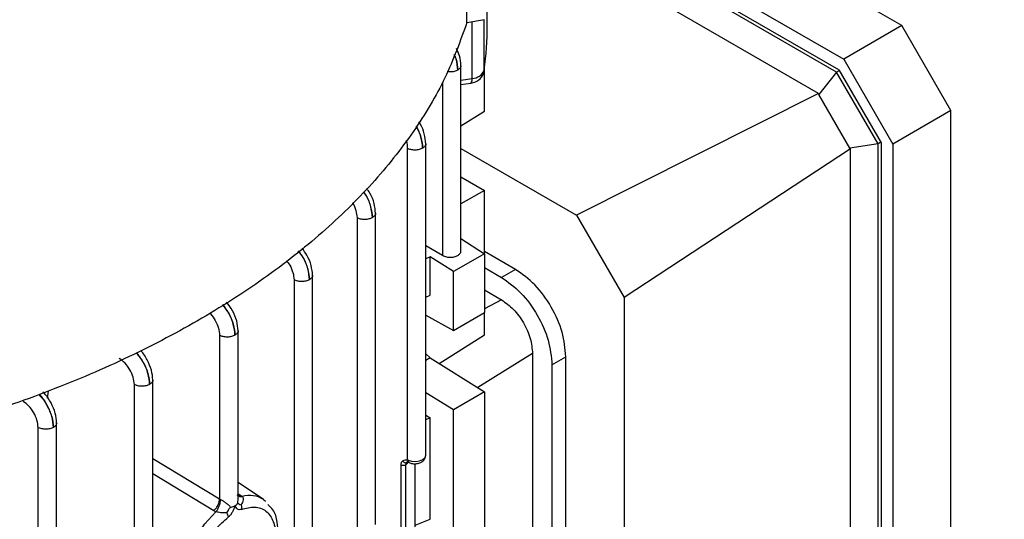
# Model space of a CAD drawing. Units: millimetres. Extents: x 5 to 415, y 5 to 292.
# Drawn here: x 370 to 377, y 221 to 225 of the extents above; entities that cross this region are included whole.
import ezdxf

# ---------------------------------------------------------------- set-up
doc = ezdxf.new("R2010")
doc.units = ezdxf.units.MM

msp = doc.modelspace()

# ---------------------------------------------------------------- linework, layer by layer
at = {"color": 7, "linetype": 'Continuous', "lineweight": 25}
for p, q in [((375.86158584, 224.49134707), (373.03038413, 226.12576503)), ((372.81076182, 224.51423503), (372.81076182, 225.95888416)), ((373.16257376, 225.5784489), (375.45363962, 224.25584473)), ((375.41984425, 224.18113813), (373.2034411, 225.46064044)), ((375.40313984, 224.16565705), (373.22027837, 225.42579615)), ((375.27704865, 224.01554317), (373.18889396, 225.22100922)), ((372.95346105, 224.4927082), (372.95346105, 224.63575166)), ((372.81076182, 224.51423503), (372.93355311, 224.53322885)), ((375.86158584, 224.49134707), (375.45363962, 224.25584473)), ((376.20533597, 223.89595438), (375.86158584, 224.49134707)), ((375.45363962, 224.25584473), (375.79738975, 223.66045204)), ((372.76823425, 222.90933058), (372.76823425, 224.21257326)), ((372.93208219, 224.18061551), (372.93159436, 224.17356418)), ((372.93360729, 223.89179258), (372.93360729, 224.19193648)), ((375.40313984, 224.16565705), (375.2783679, 224.00849857)), ((375.42237217, 224.17675964), (375.40313984, 224.16565705)), ((375.69404338, 223.66179735), (375.40313984, 224.16565705)), ((375.41984425, 224.18113813), (375.71580051, 223.66852686)), ((372.76823425, 224.07749874), (372.83877138, 224.08840969)), ((375.27704865, 224.01554317), (373.57808088, 223.16249776)), ((375.27704865, 224.01554317), (375.2783679, 224.00849857)), ((375.49555987, 223.63231103), (375.2783679, 224.00849857)), ((372.76823425, 223.78784328), (372.93360729, 223.89179258)), ((376.20533597, 223.89595438), (375.79738975, 223.66045204)), ((376.20533597, 217.38495458), (376.20533597, 223.89595438)), ((375.71327571, 223.67289994), (375.69404338, 223.66179735)), ((375.71580051, 223.66852686), (375.71580051, 217.23557836)), ((372.39208021, 223.63037317), (372.39208021, 221.44806173)), ((372.52195364, 221.47743642), (372.52195364, 223.66440807)), ((372.76823425, 223.63001227), (373.57808088, 223.16249776)), ((375.50100115, 223.62764606), (373.91267821, 222.58295817)), ((375.69404338, 223.66179735), (375.49555987, 223.63231103)), ((375.50100115, 223.62764606), (375.49555987, 223.63231103)), ((375.50100115, 217.3613004), (375.50100115, 223.62764606)), ((375.69404338, 217.26742811), (375.69404338, 223.66179735)), ((375.79738975, 223.66045204), (375.79738975, 217.14945224)), ((372.76823425, 223.43015869), (372.93360729, 223.33469086)), ((372.93360729, 223.33469086), (372.76823425, 223.24092051)), ((372.93360729, 222.89114683), (372.93360729, 223.33469086)), ((372.03971032, 223.14333469), (372.03971032, 220.95783685)), ((372.16958375, 220.99004836), (372.16958375, 223.17736209)), ((373.57808088, 223.16249776), (373.91267821, 222.58295817)), ((372.76823425, 222.99849256), (372.93360729, 222.89114683)), ((372.52195364, 222.94935828), (372.63836082, 222.87986819)), ((373.1511786, 222.78083488), (372.93360729, 222.90643613)), ((372.55285748, 222.86797366), (372.52195364, 222.85571523)), ((372.71603597, 222.76554558), (372.55285748, 222.86797366)), ((372.55285748, 222.59952486), (372.55285748, 222.86797366)), ((372.93360729, 222.89114683), (372.71603597, 222.76554558)), ((372.93360729, 222.89114683), (372.93360729, 222.47877854)), ((372.93360729, 222.793395), (373.05327151, 222.72431432)), ((373.1511786, 222.78083488), (373.05327151, 222.72431432)), ((371.59812929, 222.70767013), (371.59812929, 220.52194928)), ((371.72800272, 220.5541608), (371.72800272, 222.74159203)), ((372.71603597, 222.35317729), (372.71603597, 222.76554558)), ((372.93360729, 222.63636793), (373.05327151, 222.56728724)), ((372.52195364, 222.58689279), (372.55285748, 222.59952486)), ((373.91267821, 222.58295817), (373.91267821, 216.57214966)), ((372.52195364, 222.45934987), (372.71603597, 222.35317729)), ((372.71603597, 222.35317729), (372.93360729, 222.47877854)), ((372.93360729, 222.32152179), (372.93360729, 222.47877854)), ((371.07622788, 222.31825934), (371.07622788, 221.1695399)), ((371.2061013, 221.17942969), (371.2061013, 222.3522371)), ((372.61555042, 222.12159931), (372.93360729, 222.32152179)), ((372.52195364, 222.18744541), (372.55355781, 222.16056629)), ((372.55355781, 222.16056629), (372.93360729, 221.92167682)), ((373.27084283, 222.19044266), (373.27084283, 217.47963029)), ((373.4068249, 222.11194188), (373.50473199, 222.16846245)), ((373.50473199, 217.45765007), (373.50473199, 222.16846245)), ((373.4068249, 222.11194188), (373.4068249, 217.40112951)), ((370.47790675, 219.78111806), (370.47790675, 221.97285591)), ((370.60778018, 219.81923778), (370.60778018, 222.00566714)), ((369.86993547, 221.87813446), (369.87478531, 221.92706775)), ((372.71603597, 221.79607558), (372.52195364, 221.91398569)), ((372.93360729, 221.92167682), (372.71603597, 221.79607558)), ((372.93360729, 221.92167682), (372.93360729, 220.90850775)), ((372.52195364, 221.75690478), (372.55285748, 221.73812988)), ((372.55285748, 221.73812988), (372.52195364, 221.72577797)), ((372.55285748, 221.02925407), (372.55285748, 221.73812988)), ((372.71603597, 220.7829065), (372.71603597, 221.79607558)), ((369.80316592, 213.75409731), (369.80316592, 221.67145984)), ((369.93303935, 213.78518778), (369.93303935, 221.70538797)), ((372.34644092, 221.40753372), (372.34644092, 216.88491928)), ((372.38420286, 221.41202373), (372.38156954, 221.40984426)), ((372.38156954, 216.88722981), (372.38156954, 221.40984426)), ((372.39624244, 221.4444493), (372.39729276, 221.44261557)), ((372.44822929, 216.94401786), (372.44822929, 221.41716678)), ((371.38306294, 221.16656705), (371.2061013, 221.28446306)), ((371.22252569, 221.19548825), (371.23466935, 221.18682403)), ((371.07622788, 221.1695399), (371.08337844, 221.16563326)), ((371.39669025, 221.15156043), (371.38302319, 221.16659352)), ((371.38306294, 221.16656705), (371.39615038, 221.15682607)), ((371.04999896, 221.08021608), (371.03583272, 221.08771269)), ((372.44822929, 220.98648689), (372.55285748, 221.02925407))]:
    msp.add_line(p, q, dxfattribs=at)
at = {"color": 8, "linetype": 'Continuous', "lineweight": 25}
for p, q in [((372.84692163, 224.12153506), (372.84692163, 224.51982837)), ((372.93208219, 224.18061551), (372.93208219, 224.53300133)), ((372.63836082, 224.09555702), (372.63836082, 222.87986819)), ((372.76823425, 224.1093634), (372.84692163, 224.12153506)), ((373.05268554, 222.56762551), (372.93360729, 222.50368496)), ((372.55355781, 222.16056629), (372.52195364, 222.1423216)), ((373.27084283, 222.18975584), (372.88607098, 221.95155695)), ((371.07622788, 221.1695399), (370.60778018, 221.45085005)), ((372.40146477, 221.42707933), (372.38420286, 221.41202373)), ((372.38420286, 221.41202373), (372.38664424, 221.42310921)), ((372.44439588, 221.41748475), (372.44439588, 216.93743274)), ((371.03583272, 221.08771269), (370.60778018, 221.34572646)), ((371.2061013, 221.2063691), (371.22252569, 221.19548825))]:
    msp.add_line(p, q, dxfattribs=at)
at = {"color": 8, "linetype": 'Continuous', "lineweight": 25, "flags": 128}
for points in [[(372.39729276, 221.44261557), (372.4226985, 221.43494224), (372.45120706, 221.43317305), (372.47885746, 221.43755381), (372.50180795, 221.44747586), (372.51686979, 221.46156063), (372.52195364, 221.47743642)], [(370.91882507, 220.36239635), (370.90683884, 220.36899947), (370.85632321, 220.41770556), (370.82462051, 220.48954847), (370.81381604, 220.57980259), (370.82462051, 220.68253128), (370.85632321, 220.79097735), (370.90683884, 220.89800756), (370.97284465, 220.99658177), (371.04999896, 221.08021608)]]:
    msp.add_lwpolyline(points, dxfattribs=at)
at = {"color": 7, "linetype": 'Continuous', "lineweight": 25}
for centre, radius, start, end in [((370.65914084, 224.4930943), 2.29432024, 352.172176322, 359.990357956), ((372.84641399, 224.21318368), 0.09165003, 270.317358897, 339.18487841)]:
    msp.add_arc(centre, radius, start, end, dxfattribs=at)
at = {"color": 8, "linetype": 'Continuous', "lineweight": 25}
for centre, radius, start, end in [((372.80877216, 224.11335611), 0.03901638, 320.254135851, 12.100585806), ((371.2869438, 221.01610224), 0.17854565, 57.428959854, 107.024413772)]:
    msp.add_arc(centre, radius, start, end, dxfattribs=at)
at = {"color": 7, "linetype": 'Continuous', "lineweight": 25}
for points, knots in [([(376.20533597, 219.32577544), (376.33430693, 219.29110156), (376.61626219, 219.21529781), (377.06142286, 219.11676236), (377.53698491, 219.02662295), (378.01816944, 218.95239334), (378.50362142, 218.89355686), (378.99240842, 218.85026179), (379.48349457, 218.8224753), (379.97587801, 218.81021035), (380.46854789, 218.81346539), (380.96048123, 218.83223957), (381.45065845, 218.86652723), (381.93806966, 218.91632062), (382.42172705, 218.98161401), (382.90064659, 219.06240449), (383.37384602, 219.15869338), (383.84034139, 219.27048738), (384.29914162, 219.39779884), (384.7492406, 219.54064456), (385.18960646, 219.69904198), (385.61916806, 219.87300157), (386.0367991, 220.06251382), (386.44130149, 220.26752928), (386.83135696, 220.48791158), (387.20551677, 220.7233882), (387.56224646, 220.97351985), (387.89999135, 221.23768869), (388.21723924, 221.51509291), (388.51257006, 221.80473715), (388.78473437, 222.10546566), (389.0327168, 222.41601694), (389.25576985, 222.73508713), (389.45341, 223.06138662), (389.62539108, 223.39367898), (389.77163485, 223.73079829), (389.89225412, 224.07165012), (389.98723545, 224.41520023), (390.05740538, 224.76047089), (390.10073805, 225.10650459), (390.12016177, 225.37398126), (390.11702042, 225.52553844), (390.11626889, 225.56179642)], [0, 0, 0, 0, 0.0219768278, 0.0480455627, 0.0740590388, 0.1000233489, 0.125946163, 0.1518362295, 0.1777030225, 0.2035564973, 0.2294069221, 0.2552640234, 0.2811355977, 0.307032242, 0.3329644886, 0.3589426719, 0.3849767371, 0.4110759595, 0.4372485374, 0.4635010125, 0.4898374694, 0.5162584641, 0.542759651, 0.5693301229, 0.595950572, 0.6225845736, 0.6491820367, 0.6756874008, 0.7020368199, 0.7281630125, 0.7540018266, 0.7794991722, 0.8046166676, 0.8293347626, 0.8536530138, 0.8775880822, 0.9011704667, 0.9244409482, 0.947447405, 0.9702422998, 0.9928808775, 1, 1, 1, 1]), ([(372.76818766, 224.21030775), (372.76652051, 224.23319901), (372.76368391, 224.27214792), (372.74502238, 224.31305608), (372.7373287, 224.32992148)], [0, 0, 0, 0, 0.5877252997, 1, 1, 1, 1]), ([(372.83877138, 224.08840969), (372.84961255, 224.09086582), (372.87297207, 224.09615805), (372.90241597, 224.1155252), (372.92416894, 224.14270631), (372.92921806, 224.16371808), (372.93160829, 224.17366494)], [0, 0, 0, 0, 0.24306289698, 0.52372904292, 0.77453581935, 1, 1, 1, 1]), ([(372.52190708, 223.66217538), (372.51965919, 223.68474573), (372.51516327, 223.72988786), (372.49462336, 223.78649063), (372.4766025, 223.81165762), (372.47360588, 223.81584253)], [0, 0, 0, 0, 0.4546430999, 0.9093148632, 1, 1, 1, 1]), ([(372.16953724, 223.17513702), (372.16738245, 223.19773016), (372.16307257, 223.24291956), (372.13874297, 223.3062047), (372.11584023, 223.337257), (372.10821905, 223.34759006)], [0, 0, 0, 0, 0.400171862, 0.8003993166, 1, 1, 1, 1]), ([(371.72795628, 222.73947258), (371.72585701, 222.76207412), (371.72165798, 222.80728254), (371.69399757, 222.87684856), (371.66662889, 222.91331651), (371.6546949, 222.9292182)], [0, 0, 0, 0, 0.3605404837, 0.7211663922, 1, 1, 1, 1]), ([(372.63836082, 222.87986819), (372.64303738, 222.87742124), (372.65182405, 222.87282373), (372.67012645, 222.86759558), (372.69403087, 222.86471606), (372.72218878, 222.86767148), (372.74717466, 222.87719886), (372.76317491, 222.89167119), (372.76975415, 222.90375103), (372.76812945, 222.91000349), (372.76807779, 222.91020229)], [0, 0, 0, 0, 0.1016851648, 0.1910538885, 0.3322994423, 0.5021629476, 0.6633603748, 0.8245424824, 0.9944212767, 1, 1, 1, 1]), ([(371.20605495, 222.3500619), (371.2039795, 222.37266641), (371.19982789, 222.41788329), (371.17008024, 222.49149941), (371.13986774, 222.53142878), (371.12516626, 222.55085853)], [0, 0, 0, 0, 0.3391570269, 0.6784319742, 1, 1, 1, 1]), ([(370.47790675, 221.97285591), (370.47631173, 221.98962784), (370.47312019, 222.02318742), (370.44895124, 222.0771202), (370.41402966, 222.12522739), (370.38606044, 222.14592798), (370.3721025, 222.15625853)], [0, 0, 0, 0, 0.250090094, 0.5004143223, 0.7506835312, 1, 1, 1, 1]), ([(370.60773383, 222.00465859), (370.60573142, 222.02742902), (370.60172563, 222.07298093), (370.5703367, 222.14530281), (370.54088689, 222.19421151), (370.52226166, 222.21085327), (370.52111717, 222.21187588)], [0, 0, 0, 0, 0.326137719, 0.6524338352, 0.9786426127, 1, 1, 1, 1]), ([(369.93299291, 221.70326267), (369.93097871, 221.72600776), (369.92694898, 221.77151277), (369.8956852, 221.84431269), (369.86302273, 221.89650508), (369.84090711, 221.91562743), (369.83644044, 221.91948955)], [0, 0, 0, 0, 0.3072474688, 0.6146950068, 0.9221804227, 1, 1, 1, 1]), ([(369.80316592, 221.67145984), (369.80150741, 221.68820899), (369.79818393, 221.72177257), (369.77425622, 221.77565649), (369.73936602, 221.82403152), (369.71129284, 221.84461838), (369.69726268, 221.85490709)], [0, 0, 0, 0, 0.2493356536, 0.4996431462, 0.7499360933, 1, 1, 1, 1]), ([(372.40007639, 221.42759912), (372.40725804, 221.42444617), (372.42295409, 221.41755515), (372.45162224, 221.41565196), (372.48002066, 221.42138325), (372.50256449, 221.43431566), (372.51634924, 221.45192273), (372.52261513, 221.46736351), (372.52135123, 221.47584526), (372.52107551, 221.47769558)], [0, 0, 0, 0, 0.1516027893, 0.3313394804, 0.5189386694, 0.6899631546, 0.8314549577, 0.9632314315, 1, 1, 1, 1]), ([(372.36010717, 221.43664764), (372.3563282, 221.43338562), (372.35064714, 221.42848168), (372.34698145, 221.41739392), (372.34662078, 221.41081464), (372.34644092, 221.40753372)], [0, 0, 0, 0, 0.498997814, 0.7501626894, 1, 1, 1, 1]), ([(372.39208021, 221.44806173), (372.39249407, 221.44748124), (372.39322369, 221.44645785), (372.39388627, 221.44520043), (372.39410464, 221.4444664), (372.39413641, 221.44412803), (372.3941008, 221.4438159), (372.39395428, 221.4434134), (372.39357968, 221.44298145), (372.38913456, 221.4405624), (372.37586025, 221.44301878), (372.36583109, 221.43896261), (372.36010717, 221.43664764)], [0, 0, 0, 0, 0.0348028533, 0.0613572117, 0.0676600473, 0.0738696977, 0.0803366699, 0.0873731217, 0.1040283248, 0.1251277561, 0.5006861813, 1, 1, 1, 1]), ([(372.36010717, 221.43664764), (372.36187334, 221.43427724), (372.36540386, 221.42953888), (372.37278424, 221.42522626), (372.38059337, 221.42373158), (372.38509834, 221.42539779), (372.38735198, 221.42623132)], [0, 0, 0, 0, 0.2501286746, 0.5, 0.7498713254, 1, 1, 1, 1]), ([(372.38735198, 221.42623132), (372.38657785, 221.42560421), (372.38507645, 221.42438793), (372.38306131, 221.42071522), (372.38172772, 221.41590886), (372.38162202, 221.41185606), (372.38156954, 221.40984426)], [0, 0, 0, 0, 0.2666355569, 0.5171346672, 0.7603065543, 1, 1, 1, 1]), ([(372.39624056, 221.44444795), (372.39624761, 221.4432069), (372.39626922, 221.43940238), (372.39488512, 221.43501409), (372.39325736, 221.43023327), (372.39193379, 221.42741524), (372.38906545, 221.42667407), (372.38735198, 221.42623132)], [0, 0, 0, 0, 0.06826954125, 0.20928513249, 0.35930110931, 0.61726333599, 1, 1, 1, 1]), ([(372.39208021, 221.44806173), (372.39294275, 221.44752851), (372.39413247, 221.44679304), (372.39556986, 221.44545902), (372.39603023, 221.44476789), (372.39624244, 221.4444493)], [0, 0, 0, 0, 0.5869643595, 0.8096044671, 1, 1, 1, 1]), ([(372.40409948, 221.42612061), (372.4033336, 221.42635106), (372.4008061, 221.42711161), (372.39803055, 221.43264034), (372.39753837, 221.43929383), (372.39729265, 221.44261562)], [0, 0, 0, 0, 0.1787795859, 0.5900013799, 1, 1, 1, 1]), ([(371.23466935, 221.18682403), (371.23689406, 221.18371834), (371.24163881, 221.17709465), (371.2416156, 221.15691736), (371.23286523, 221.14038741), (371.22663517, 221.12861848)], [0, 0, 0, 0, 0.2027221368, 0.4323565006, 1, 1, 1, 1]), ([(371.03583272, 221.08771269), (371.04183868, 221.09412898), (371.05384484, 221.10695543), (371.06651349, 221.12994135), (371.07422748, 221.15146912), (371.07556103, 221.16351589), (371.07622788, 221.1695399)], [0, 0, 0, 0, 0.2798444746, 0.5594212396, 0.7796874977, 1, 1, 1, 1]), ([(371.04999896, 221.08021608), (371.05458151, 221.08628123), (371.06374389, 221.09840791), (371.0744536, 221.12104925), (371.0817607, 221.14451241), (371.08283908, 221.15859158), (371.08337844, 221.16563326)], [0, 0, 0, 0, 0.2500743516, 0.5, 0.7499256484, 1, 1, 1, 1]), ([(371.08337844, 221.16563326), (371.08609274, 221.16432936), (371.09168755, 221.16164173), (371.10446192, 221.15409812), (371.12069873, 221.14272275), (371.13921172, 221.12742944), (371.14945751, 221.11709731), (371.15505672, 221.11145092)], [0, 0, 0, 0, 0.0997326199, 0.2055717184, 0.4483423865, 0.6985256399, 1, 1, 1, 1]), ([(371.12775318, 221.07153642), (371.13024348, 221.07616784), (371.13473498, 221.08452108), (371.13985173, 221.09694377), (371.14472716, 221.10525538), (371.15024352, 221.10983322), (371.15345927, 221.11091403), (371.15505672, 221.11145092)], [0, 0, 0, 0, 0.323039494, 0.5826341884, 0.7958651797, 0.8985943471, 1, 1, 1, 1]), ([(371.18357106, 221.12251149), (371.1835684, 221.12250376), (371.18356077, 221.12248151), (371.18353647, 221.12240993), (371.1834538, 221.12216616), (371.18314459, 221.12125195), (371.18194913, 221.1177169), (371.17960624, 221.11074829), (371.1749619, 221.09724899), (371.16721809, 221.07924291), (371.15410186, 221.05873094), (371.14321513, 221.0489845), (371.13777438, 221.04411362)], [0, 0, 0, 0, 0.0002680742, 0.0007708268, 0.0024803743, 0.0087156457, 0.0324509058, 0.1249803075, 0.2502258119, 0.5000633997, 0.7501514733, 1, 1, 1, 1]), ([(371.15505672, 221.11145092), (371.1551292, 221.11146723), (371.15583831, 221.11162681), (371.16102706, 221.11291517), (371.17124624, 221.11611535), (371.179217, 221.12025189), (371.18357106, 221.12251149)], [0, 0, 0, 0, 0.0067999893, 0.0665274264, 0.4900874677, 1, 1, 1, 1]), ([(371.18357106, 221.12251149), (371.18717857, 221.12479595), (371.19480131, 221.12962302), (371.19926591, 221.13532597), (371.20161761, 221.13832995)], [0, 0, 0, 0, 0.4732573844, 1, 1, 1, 1]), ([(371.22936773, 221.09698933), (371.22394351, 221.09559961), (371.21308305, 221.09281707), (371.19576134, 221.09973142), (371.18864262, 221.11355922), (371.18371103, 221.12226441), (371.18357106, 221.12251149)], [0, 0, 0, 0, 0.2498379113, 0.5002294863, 0.9858145522, 1, 1, 1, 1]), ([(371.20161761, 221.13832995), (371.20219132, 221.13904613), (371.20334644, 221.1404881), (371.20574591, 221.14048389), (371.20771539, 221.13858726), (371.20924386, 221.13718407), (371.20931943, 221.1371138), (371.2111631, 221.13541536), (371.21590219, 221.13127226), (371.22275879, 221.12957611), (371.22663204, 221.12861797)], [0, 0, 0, 0, 0.1013712494, 0.2041016624, 0.4172953865, 0.4176859688, 0.4204823005, 0.428001087, 0.6768818951, 1, 1, 1, 1]), ([(371.22280127, 220.42309818), (371.26062747, 220.45693017), (371.33126116, 220.52010539), (371.40960821, 220.64326322), (371.45686994, 220.75370955), (371.48815889, 220.87637525), (371.48862491, 220.99187644), (371.46039749, 221.08825449), (371.42738945, 221.11966158), (371.41480111, 221.13163937)], [0, 0, 0, 0, 0.1820971847, 0.3400340727, 0.4739235363, 0.5838016895, 0.7856489991, 0.9182525554, 1, 1, 1, 1]), ([(371.22936773, 221.09698933), (371.26083022, 221.10545581), (371.32581477, 221.12294299), (371.40550329, 221.09127184), (371.45713953, 221.01839249), (371.47419988, 220.91342296), (371.45713953, 220.78875596), (371.40550329, 220.65625866), (371.32581477, 220.53258112), (371.26083022, 220.47503873), (371.22936773, 220.44717939)], [0, 0, 0, 0, 0.12103833759, 0.25, 0.37896166241, 0.5, 0.62103833759, 0.75, 0.87896166241, 1, 1, 1, 1]), ([(371.13777438, 220.39430367), (371.10631189, 220.3858372), (371.04132734, 220.36835002), (370.96163883, 220.40002117), (370.91000258, 220.47290052), (370.89294223, 220.57787005), (370.91000258, 220.70253705), (370.96163883, 220.83503435), (371.04132734, 220.95871189), (371.10631189, 221.01625428), (371.13777438, 221.04411362)], [0, 0, 0, 0, 0.1210383376, 0.25, 0.3789616624, 0.5, 0.6210383376, 0.75, 0.8789616624, 1, 1, 1, 1]), ([(371.12775576, 221.0715366), (371.11386437, 221.07168968), (371.09435337, 221.07190468), (371.06629465, 221.07587062), (371.05520067, 221.07882898), (371.04999896, 221.08021608)], [0, 0, 0, 0, 0.5676434962, 0.7972778607, 1, 1, 1, 1])]:
    msp.add_open_spline(points, degree=3, knots=knots, dxfattribs=at)
for points in [[(372.81076182, 224.51423503), (372.76385566, 224.38373517), (372.67004333, 224.12273545), (372.44295003, 223.74425748), (372.15536224, 223.38030679), (371.80394575, 223.03528899), (371.39402187, 222.7125952), (370.92937217, 222.41561121), (370.41492506, 222.14737465), (369.85594247, 221.91073063), (369.25828935, 221.70786221), (368.62783996, 221.54184131), (367.97222585, 221.41074314), (367.52011207, 221.35658643), (367.29405519, 221.32950808)], [(372.49942339, 223.63118437), (372.49162476, 223.62759447), (372.47602748, 223.62041467), (372.4460602, 223.61717877), (372.41595645, 223.6199607), (372.40003896, 223.62690235), (372.39208021, 223.63037317)], [(372.1470535, 223.1441459), (372.13925486, 223.14055599), (372.12365759, 223.13337619), (372.0936903, 223.13014029), (372.06358656, 223.13292223), (372.04766906, 223.13986387), (372.03971032, 223.14333469)], [(373.50473199, 222.16846245), (373.49941753, 222.22502897), (373.4887886, 222.33816201), (373.40702966, 222.52031216), (373.29016438, 222.68218926), (373.1975072, 222.74795301), (373.1511786, 222.78083488)], [(371.70547247, 222.70848134), (371.69767384, 222.70489144), (371.68207656, 222.69771163), (371.65210928, 222.69447574), (371.62200553, 222.69725767), (371.60608804, 222.70419931), (371.59812929, 222.70767013)], [(373.05327151, 222.72431432), (373.0996001, 222.69143245), (373.19225728, 222.6256687), (373.30912257, 222.4637916), (373.39088151, 222.28164145), (373.40151044, 222.16850841), (373.4068249, 222.11194188)], [(373.05327151, 222.56728724), (373.08178141, 222.54705224), (373.13880122, 222.50658224), (373.21071832, 222.40696556), (373.26103151, 222.29487317), (373.26757239, 222.22525283), (373.27084283, 222.19044266)], [(371.18357106, 222.31907054), (371.17577242, 222.31548064), (371.16017515, 222.30830084), (371.13020786, 222.30506494), (371.10010412, 222.30784687), (371.08418662, 222.31478852), (371.07622788, 222.31825934)], [(370.58524993, 221.97366711), (370.5774513, 221.97007721), (370.56185402, 221.9628974), (370.53188674, 221.95966151), (370.501783, 221.96244344), (370.4858655, 221.96938508), (370.47790675, 221.97285591)], [(369.9105091, 221.67227104), (369.90271047, 221.66868114), (369.88711319, 221.66150134), (369.85714591, 221.65826544), (369.82704217, 221.66104737), (369.81112467, 221.66798902), (369.80316592, 221.67145984)], [(372.38156954, 221.40984426), (372.3805548, 221.4090702), (372.37852533, 221.40752209), (372.37446876, 221.40575205), (372.36990174, 221.4044994), (372.36495907, 221.40385607), (372.35989239, 221.40384105), (372.35495432, 221.40446852), (372.35031198, 221.4056664), (372.34773127, 221.40691128), (372.34644092, 221.40753372)], [(372.38664424, 221.42310921), (372.38867401, 221.42601159), (372.39273354, 221.43181636), (372.40024569, 221.43292106), (372.40400177, 221.43347342)], [(371.22663517, 221.12861848), (371.2279077, 221.12316655), (371.23045277, 221.11226269), (371.22972941, 221.10208045), (371.22936773, 221.09698933)], [(371.13777438, 221.04411362), (371.13685109, 221.04846294), (371.13500451, 221.05716158), (371.13017201, 221.06674493), (371.12775576, 221.0715366)]]:
    msp.add_open_spline(points, degree=3, dxfattribs=at)
at = {"color": 8, "linetype": 'Continuous', "lineweight": 25}
for points, knots in [([(372.720729, 224.28825705), (372.72560533, 224.27761002), (372.74262954, 224.24043918), (372.74442373, 224.2047695), (372.745704, 224.17931686)], [0, 0, 0, 0, 0.2864349656, 1, 1, 1, 1]), ([(372.745704, 224.17931686), (372.74445572, 224.20479354), (372.74269267, 224.24077613), (372.72610676, 224.27856647), (372.72126413, 224.2896002)], [0, 0, 0, 0, 0.70802779386, 1, 1, 1, 1]), ([(372.745704, 224.17931686), (372.73793301, 224.1757794), (372.72239102, 224.16870448), (372.69538472, 224.16512888), (372.67936397, 224.16742831), (372.67295558, 224.16834809)], [0, 0, 0, 0, 0.3749979369, 0.7499958737, 1, 1, 1, 1]), ([(372.7681739, 224.21030646), (372.76819199, 224.21024962), (372.7699883, 224.20460509), (372.7635629, 224.19274209), (372.75165697, 224.18379194), (372.745704, 224.17931686)], [0, 0, 0, 0, 0.0050603561, 0.5025301781, 1, 1, 1, 1]), ([(372.4553699, 223.78488219), (372.46789328, 223.75908677), (372.49328799, 223.7067792), (372.49735966, 223.65661178), (372.49942339, 223.63118437)], [0, 0, 0, 0, 0.4931489098, 1, 1, 1, 1]), ([(372.49942339, 223.63118437), (372.49751791, 223.65670039), (372.49374198, 223.7072634), (372.46882377, 223.76043038), (372.45648024, 223.78676728)], [0, 0, 0, 0, 0.50463794344, 1, 1, 1, 1]), ([(372.38290958, 223.68370459), (372.38324883, 223.68292982), (372.39124145, 223.66467633), (372.39166992, 223.64715286), (372.39208021, 223.63037317)], [0, 0, 0, 0, 0.0424448082, 1, 1, 1, 1]), ([(372.52189326, 223.66217408), (372.52191136, 223.6621172), (372.52370769, 223.65647264), (372.51728231, 223.6446096), (372.50537636, 223.63565945), (372.49942339, 223.63118437)], [0, 0, 0, 0, 0.0050635376, 0.5025317688, 1, 1, 1, 1]), ([(372.084282, 223.324068), (372.09034396, 223.31615167), (372.11393704, 223.28534143), (372.13942564, 223.21932149), (372.14451413, 223.16917238), (372.1470535, 223.1441459)], [0, 0, 0, 0, 0.1476472074, 0.5746405996, 1, 1, 1, 1]), ([(372.1470535, 223.1441459), (372.1447016, 223.16926489), (372.13999558, 223.2195266), (372.11496494, 223.28631438), (372.09201155, 223.31763649), (372.08603562, 223.32579122)], [0, 0, 0, 0, 0.4249409638, 0.8502830803, 1, 1, 1, 1]), ([(372.0075182, 223.24863503), (372.00798404, 223.24801018), (372.01995874, 223.23194762), (372.03407534, 223.19308283), (372.03783445, 223.15989569), (372.03971032, 223.14333469)], [0, 0, 0, 0, 0.0198747833, 0.5108994852, 1, 1, 1, 1]), ([(372.16952333, 223.17513571), (372.16954144, 223.1750788), (372.1713378, 223.1694342), (372.16491242, 223.15757113), (372.15300647, 223.14862097), (372.1470535, 223.1441459)], [0, 0, 0, 0, 0.0050667379, 0.502533369, 1, 1, 1, 1]), ([(371.62792839, 222.90815195), (371.63919928, 222.89380823), (371.66826652, 222.85681624), (371.69795857, 222.78366945), (371.70297104, 222.73351196), (371.70547247, 222.70848134)], [0, 0, 0, 0, 0.2408545494, 0.6211557098, 1, 1, 1, 1]), ([(371.70547247, 222.70848134), (371.70315314, 222.73360461), (371.69851234, 222.78387439), (371.6694302, 222.85781266), (371.64122501, 222.89535975), (371.63024559, 222.90997568)], [0, 0, 0, 0, 0.3789460501, 0.7582427554, 1, 1, 1, 1]), ([(371.54425266, 222.84229601), (371.55236105, 222.83216335), (371.57248037, 222.80702122), (371.59295487, 222.75770877), (371.59640674, 222.72432789), (371.59812929, 222.70767013)], [0, 0, 0, 0, 0.2527293262, 0.6270965016, 1, 1, 1, 1]), ([(371.72794227, 222.73947125), (371.7279604, 222.73941431), (371.72975677, 222.73376968), (371.7233314, 222.72190657), (371.71142545, 222.71295642), (371.70547247, 222.70848134)], [0, 0, 0, 0, 0.0050698221, 0.5025349111, 1, 1, 1, 1]), ([(371.09584685, 222.53211764), (371.11070648, 222.51345887), (371.14350579, 222.47227383), (371.17602998, 222.39423653), (371.18106064, 222.3440932), (371.18357106, 222.31907054)], [0, 0, 0, 0, 0.29326882609, 0.64732510888, 1, 1, 1, 1]), ([(371.18357106, 222.31907054), (371.18124059, 222.34418571), (371.17657756, 222.39443869), (371.1447882, 222.47324106), (371.11303227, 222.51497742), (371.09863486, 222.53389973)], [0, 0, 0, 0, 0.35322407988, 0.70676664734, 1, 1, 1, 1]), ([(371.00433668, 222.47362461), (371.00666915, 222.4717623), (371.02275371, 222.45891991), (371.047078, 222.42179265), (371.07130845, 222.36871074), (371.07459024, 222.33505421), (371.07622788, 222.31825934)], [0, 0, 0, 0, 0.0535632325, 0.3693699507, 0.6853107086, 1, 1, 1, 1]), ([(371.20604083, 222.35006056), (371.20605896, 222.35000358), (371.20785535, 222.34435892), (371.20143, 222.33249577), (371.18952404, 222.32354562), (371.18357106, 222.31907054)], [0, 0, 0, 0, 0.0050727781, 0.502536389, 1, 1, 1, 1]), ([(370.49021531, 222.19576444), (370.50759176, 222.17424282), (370.54304117, 222.13033693), (370.57792833, 222.0488607), (370.58281013, 221.99872411), (370.58524993, 221.97366711)], [0, 0, 0, 0, 0.3247565388, 0.6625304106, 1, 1, 1, 1]), ([(370.58524993, 221.97366711), (370.58289265, 221.99877273), (370.57817599, 222.04900625), (370.5445116, 222.13112347), (370.51031654, 222.17569186), (370.4935728, 222.19751494)], [0, 0, 0, 0, 0.3377016541, 0.6757031157, 1, 1, 1, 1]), ([(370.60771967, 222.00465725), (370.60773781, 222.00460023), (370.60953423, 221.99895553), (370.60310888, 221.98709234), (370.59120292, 221.97814219), (370.58524993, 221.97366711)], [0, 0, 0, 0, 0.0050764008, 0.5025382004, 1, 1, 1, 1]), ([(369.80725858, 221.902035), (369.80928776, 221.90037359), (369.8317376, 221.88199254), (369.86668387, 221.82746946), (369.90300005, 221.74792371), (369.90800933, 221.69745589), (369.9105091, 221.67227104)], [0, 0, 0, 0, 0.0320987902, 0.35512561941, 0.67818971944, 1, 1, 1, 1]), ([(369.9105091, 221.67227104), (369.90818388, 221.69755033), (369.90353137, 221.74813125), (369.86807319, 221.82852667), (369.83443385, 221.88320589), (369.81304095, 221.90192864), (369.81133845, 221.90341865)], [0, 0, 0, 0, 0.32380788922, 0.64790204883, 0.97197909579, 1, 1, 1, 1]), ([(369.93297879, 221.70326133), (369.93299695, 221.70320426), (369.9347934, 221.69755951), (369.92836807, 221.68569628), (369.91646209, 221.67674612), (369.9105091, 221.67227104)], [0, 0, 0, 0, 0.0050807379, 0.502540369, 1, 1, 1, 1]), ([(372.40051646, 221.42950261), (372.4001162, 221.42954075), (372.39753238, 221.42978692), (372.39294785, 221.42888393), (372.38921919, 221.42710874), (372.38735713, 221.42622223)], [0, 0, 0, 0, 0.084052702, 0.5425861342, 1, 1, 1, 1]), ([(371.19719801, 221.1995643), (371.2007785, 221.19756235), (371.20796174, 221.19354602), (371.21766102, 221.1948395), (371.22252569, 221.19548825)], [0, 0, 0, 0, 0.4984510479, 1, 1, 1, 1]), ([(371.20422304, 221.19498271), (371.20822077, 221.19214511), (371.2166189, 221.18618411), (371.22846324, 221.18660402), (371.23466935, 221.18682403)], [0, 0, 0, 0, 0.4760265786, 1, 1, 1, 1]), ([(371.20161761, 221.13832995), (371.20345804, 221.14817913), (371.20602552, 221.16191914), (371.20569908, 221.1755642), (371.20560664, 221.17942814)], [0, 0, 0, 0, 0.716824902, 1, 1, 1, 1])]:
    msp.add_open_spline(points, degree=3, knots=knots, dxfattribs=at)

doc.saveas('drawing.dxf')
